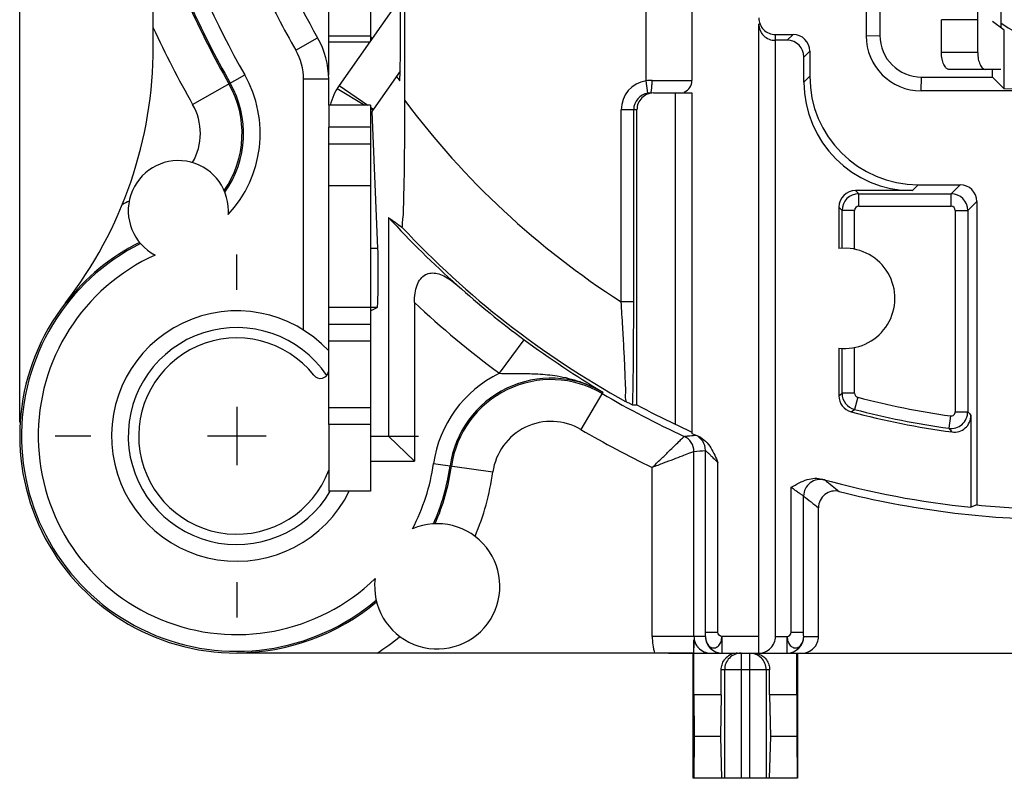
# Model space of a CAD drawing. Units: millimetres. Extents: x 0 to 420, y 0 to 297.
# Drawn here: x 294 to 329, y 161 to 188 of the extents above; entities that cross this region are included whole.
import ezdxf

# ---------------------------------------------------------------- set-up
doc = ezdxf.new("R2010")
doc.units = ezdxf.units.MM
doc.header["$LTSCALE"] = 23.1
doc.linetypes.add('CENTER', pattern=[0.6, 0.375, -0.075, 0.075, -0.075])
doc.layers.get('0').update_dxf_attribs({"linetype": 'CONTINUOUS'})
for name, color, linetype in [('AUSFORMSCHRAEGEN', 7, 'CONTINUOUS'), ('BEZUGSACHSEN', 7, 'CONTINUOUS'), ('DEFAULT_1', 7, 'CENTER'), ('FASEN', 7, 'CONTINUOUS'), ('RUNDUNGEN', 7, 'CONTINUOUS'), ('ZEICHNUNGSBEMASSUNGEN', 7, 'CONTINUOUS')]:
    doc.layers.add(name, color=color, linetype=linetype)
doc.styles.get("Standard").update_dxf_attribs({"font": 'txt', "width": 0.7})
doc.dimstyles.new('DIMSTYLE_12', dxfattribs={"dimtxt": 3.5, "dimasz": 3.5, "dimexe": 0.18, "dimexo": 0.0625, "dimgap": 0.09, "dimtad": 1, "dimdec": 3, "dimlfac": 0.333333, "dimdsep": 46, "dimtxsty": 'STANDARD', "dimblk": '_FILLED', "dimblk1": '_FILLED', "dimblk2": '_FILLED', "dimcen": 0.09, "dimclrt": 5, "dimadec": 0, "dimazin": 0, "dimtp": 0.2, "dimtm": 0.2, "dimtfac": 1, "dimtdec": 3, "dimtofl": 0, "dimtmove": 0, "dimatfit": 3, "dimldrblk": '_FILLED', "dimfxl": 1, "dimtolj": 1, "dimarcsym": 0})

# ---------------------------------------------------------------- blocks, each defined once
blk = doc.blocks.new('_FILLED')
at = {"color": 0, "linetype": 'BYBLOCK'}
blk.add_solid([(0, 0), (-1, 0.125), (-1, -0.125)], dxfattribs=at)
blk = doc.blocks.new('*D19')
at = {"layer": 'ZEICHNUNGSBEMASSUNGEN', "color": 2, "linetype": 'CONTINUOUS'}
for p, q in [((293.778, 173.992), (293.778, 261.516)), ((331.278, 244.192), (331.278, 261.516)), ((293.778, 260.016), (312.528, 260.016)), ((331.278, 260.016), (312.528, 260.016))]:
    blk.add_line(p, q, dxfattribs=at)
at = {"layer": 'ZEICHNUNGSBEMASSUNGEN', "color": 2, "linetype": 'CONTINUOUS', "xscale": 3.5, "yscale": 3.5, "zscale": 3.5, "rotation": 180}
blk.add_blockref('_FILLED', (293.778, 260.016), dxfattribs=at)
at = {"layer": 'ZEICHNUNGSBEMASSUNGEN', "color": 2, "linetype": 'CONTINUOUS', "xscale": 3.5, "yscale": 3.5, "zscale": 3.5}
blk.add_blockref('_FILLED', (331.278, 260.016), dxfattribs=at)
at = {"layer": 'ZEICHNUNGSBEMASSUNGEN', "color": 5, "linetype": 'CONTINUOUS', "insert": (312.528, 264.422), "char_height": 3.5, "width": 26, "attachment_point": 2, "line_spacing_factor": 0.9}
blk.add_mtext('\\Q15.0;12,5{\\Ftxt.shx;\\W1.000000;\\H3.500000; }[.492]', dxfattribs=at)
blk = doc.blocks.new('*D20')
at = {"layer": 'ZEICHNUNGSBEMASSUNGEN', "color": 2, "linetype": 'CONTINUOUS'}
for p, q in [((372.278, 203.192), (387.943, 203.192)), ((386.443, 203.192), (386.443, 184.442)), ((386.443, 165.692), (386.443, 184.442)), ((317.086, 165.692), (387.943, 165.692))]:
    blk.add_line(p, q, dxfattribs=at)
at = {"layer": 'ZEICHNUNGSBEMASSUNGEN', "color": 2, "linetype": 'CONTINUOUS', "xscale": 3.5, "yscale": 3.5, "zscale": 3.5}
for p, rotation in [((386.443, 203.192), 90.0000000087), ((386.443, 165.692), 270.0000000087)]:
    blk.add_blockref('_FILLED', p, dxfattribs=dict(at, rotation=rotation))
at = {"layer": 'ZEICHNUNGSBEMASSUNGEN', "color": 5, "linetype": 'CONTINUOUS', "insert": (382.037, 184.442), "char_height": 3.5, "width": 28, "attachment_point": 2, "rotation": 90, "line_spacing_factor": 0.9}
blk.add_mtext('\\Q15.0;12,5{\\Ftxt.shx;\\W1.000000;\\H3.500000; }[.4921]', dxfattribs=at)
blk = doc.blocks.new('*D23')
at = {"layer": 'ZEICHNUNGSBEMASSUNGEN', "color": 2, "linetype": 'CONTINUOUS'}
for p, q in [((293.778, 173.992), (293.778, 274.049)), ((369.678, 233.392), (369.678, 274.049)), ((293.778, 272.549), (331.728, 272.549)), ((369.678, 272.549), (331.728, 272.549))]:
    blk.add_line(p, q, dxfattribs=at)
at = {"layer": 'ZEICHNUNGSBEMASSUNGEN', "color": 2, "linetype": 'CONTINUOUS', "xscale": 3.5, "yscale": 3.5, "zscale": 3.5, "rotation": 180}
blk.add_blockref('_FILLED', (293.778, 272.549), dxfattribs=at)
at = {"layer": 'ZEICHNUNGSBEMASSUNGEN', "color": 2, "linetype": 'CONTINUOUS', "xscale": 3.5, "yscale": 3.5, "zscale": 3.5}
blk.add_blockref('_FILLED', (369.678, 272.549), dxfattribs=at)
at = {"layer": 'ZEICHNUNGSBEMASSUNGEN', "color": 5, "linetype": 'CONTINUOUS', "insert": (331.728, 276.955), "char_height": 3.5, "width": 26.5, "attachment_point": 2, "line_spacing_factor": 0.9}
blk.add_mtext('\\Q15.0;25,3{\\Ftxt.shx;\\W1.000000;\\H3.500000; }[.996]', dxfattribs=at)

msp = doc.modelspace()

# ---------------------------------------------------------------- linework, layer by layer
at = {"color": 7, "linetype": 'CONTINUOUS'}
for p, q in [((304.877938, 186.464003), (304.877938, 192.030538)), ((329.028324, 190.591801), (329.028324, 188.164897)), ((307.456989, 189.237196), (305.257718, 186.096311)), ((329.148447, 188.074497), (328.727938, 188.390953)), ((329.148447, 185.971291), (329.148447, 188.074497)), ((329.148447, 185.971291), (328.727938, 186.391801)), ((330.827938, 185.931022), (329.148447, 185.971291)), ((304.877938, 185.38165), (304.877938, 184.591801)), ((306.377938, 185.38165), (304.877938, 185.38165)), ((301.577938, 174.541801), (301.577938, 172.441801)), ((306.377938, 173.911801), (304.877938, 173.911801)), ((304.877938, 173.911801), (304.877938, 171.511801)), ((302.627938, 173.491801), (300.527938, 173.491801)), ((306.377938, 171.511801), (304.877938, 171.511801)), ((321.700653, 164.191801), (321.700653, 165.691801)), ((321.722938, 165.691801), (321.722938, 161.191801)), ((318.979661, 164.191801), (317.995222, 164.191801)), ((317.995222, 164.191801), (318.003676, 162.691801)), ((318.979661, 164.191801), (318.952377, 162.691801)), ((321.700653, 164.191801), (320.716215, 164.191801)), ((320.716215, 164.191801), (320.743498, 162.691801)), ((321.700653, 164.191801), (321.692199, 162.691801)), ((318.003676, 162.691801), (317.990024, 161.191801)), ((318.952377, 162.691801), (318.003676, 162.691801)), ((318.952377, 162.691801), (318.993434, 161.191801)), ((320.743498, 162.691801), (320.702441, 161.191801)), ((321.692199, 162.691801), (320.743498, 162.691801)), ((321.692199, 162.691801), (321.705852, 161.191801)), ((321.705852, 161.191801), (317.972938, 161.191801))]:
    msp.add_line(p, q, dxfattribs=at)
at = {"color": 3, "linetype": 'CONTINUOUS'}
for p, q in [((306.377938, 192.030538), (306.377938, 187.69615)), ((307.445908, 186.606199), (306.486446, 185.235946)), ((306.377938, 185.38165), (306.377938, 184.591801)), ((306.377938, 173.911801), (306.377938, 171.511801))]:
    msp.add_line(p, q, dxfattribs=at)
at = {"color": 9, "linetype": 'CONTINUOUS'}
for p, q in [((328.192512, 188.456118), (328.192512, 190.591801)), ((328.192512, 188.456118), (326.891514, 188.456118)), ((306.377938, 187.864241), (304.877938, 187.864241)), ((306.344734, 187.64873), (304.877938, 187.64873)), ((305.257718, 186.096311), (306.278361, 185.38165)), ((305.184292, 185.983971), (306.17347, 185.38165)), ((306.377938, 185.311925), (306.486446, 185.235946)), ((306.377938, 185.257147), (306.465468, 185.203849))]:
    msp.add_line(p, q, dxfattribs=at)
at = {"color": 7, "linetype": 'CONTINUOUS'}
for centre, radius, start, end in [((331.277938, 203.191801), 30.9, 201.2451043, 209.8586087), ((331.277938, 203.191801), 31.8, 205.0876278, 209.8586087), ((306.977938, 184.891801), 2.1, 145, 166.6686207)]:
    msp.add_arc(centre, radius, start, end, dxfattribs=at)
at = {"color": 3, "linetype": 'CONTINUOUS'}
msp.add_arc((306.977938, 184.891801), 0.6, 145, 166.6686207, dxfattribs=at)
at = {"layer": 'AUSFORMSCHRAEGEN', "color": 7, "linetype": 'CONTINUOUS'}
for p, q in [((324.184433, 189.806223), (324.184433, 187.878074)), ((328.727938, 186.391801), (328.727938, 186.671226)), ((317.327938, 185.821801), (317.327938, 173.916273)), ((317.927938, 185.821801), (317.927938, 173.586139)), ((306.645827, 180.231677), (306.440771, 185.158889)), ((306.377938, 177.991801), (306.619622, 178.112606)), ((328.160457, 171.017911), (327.950996, 170.933616))]:
    msp.add_line(p, q, dxfattribs=at)
at = {"layer": 'AUSFORMSCHRAEGEN', "color": 9, "linetype": 'CONTINUOUS'}
for p, q in [((306.645827, 180.231677), (306.377938, 180.231677)), ((306.619622, 178.112606), (306.377938, 178.112606))]:
    msp.add_line(p, q, dxfattribs=at)
at = {"layer": 'AUSFORMSCHRAEGEN', "color": 7, "linetype": 'CONTINUOUS'}
for radius, start, end in [(29.25, 211.6480051, 211.8295295), (29.25, 214.9899157, 215.3665471), (32.429293, 241.7950787, 244.5218636), (32.32457, 264.4656165, 266.8078221)]:
    msp.add_arc((331.277938, 203.191801), radius, start, end, dxfattribs=at)
for centre, major_axis, ratio, start_param, end_param in [((306.618891, 179.312423), (0, 1.2), 0.034920769, -3.124139361, -0.698131701), ((331.562028, 203.191801), (32.553512, 0), 0.99996192, -2.023337218, -2.00294276)]:
    msp.add_ellipse(centre, major_axis=major_axis, ratio=ratio, start_param=start_param, end_param=end_param, dxfattribs=at)
for points, knots in [([(307.445887, 186.6062), (307.447549, 186.688057), (307.451156, 186.852962), (307.454315, 187.140035), (307.456528, 187.466322), (307.456989, 187.698262), (307.456989, 187.820238)], [0, 0, 0, 0, 0.190757347, 0.428088532, 0.69877452, 1, 1, 1, 1]), ([(307.425561, 186.26175), (307.431482, 186.253407), (307.434162, 186.353487), (307.442094, 186.411021), (307.444399, 186.532715), (307.44581, 186.602453), (307.445887, 186.6062)], [0, 0, 0, 0, 0.088990151, 0.430253672, 0.969244555, 1, 1, 1, 1])]:
    msp.add_open_spline(points, degree=3, knots=knots, dxfattribs=at)
at = {"layer": 'BEZUGSACHSEN', "color": 7, "linetype": 'CONTINUOUS'}
for p, q in [((323.204879, 181.71495), (323.204879, 180.229147)), ((323.483959, 180.240223), (323.204879, 180.229147)), ((323.204879, 176.654454), (323.204879, 174.940349))]:
    msp.add_line(p, q, dxfattribs=at)
for centre, radius, start, end in [((331.277938, 191.341801), 3.75, 233.1105138, 308.4226032), ((298.154205, 184.365533), 3.612976, 325.3753593, 29.6122502), ((298.154205, 184.365533), 3.665235, 324.851349, 29.6122502), ((299.477938, 181.591801), 1.8, 359.9976808, 242.4443308), ((299.470141, 181.592243), 1.807808, 355.6720763, 359.9836581), ((301.577938, 173.491801), 7.734765, 116.5569357, 310.3267049), ((301.577938, 173.491801), 7.787024, 116.6499786, 142.1363536), ((323.417938, 178.441801), 1.8, 263.2022098, 87.897563), ((301.577938, 173.491801), 7.734765, 335.9334999, 352.00918), ((301.577938, 173.491801), 7.787024, 336.1277989, 352.00918), ((308.777938, 168.091801), 2.25, 172.8936245, 113.3665802), ((301.577938, 173.491801), 7.787024, 270, 310.1324058)]:
    msp.add_arc(centre, radius, start, end, dxfattribs=at)
at = {"layer": 'BEZUGSACHSEN', "color": 9, "linetype": 'CONTINUOUS'}
for centre, radius, start, end in [((298.154205, 184.365533), 4.265213, 316.9844334, 29.6122502), ((298.154205, 184.365533), 2.113033, 330.2711419, 29.6122502), ((301.577938, 173.491801), 9.286967, 114.6061707, 116.2791026), ((301.577938, 173.491801), 7.134787, 114.2703181, 314.1234233), ((301.577938, 173.491801), 7.134787, 332.1367815, 352.00918), ((301.577938, 173.491801), 9.286967, 337.1508051, 352.00918), ((301.577938, 173.491801), 9.286967, 302.8718416, 309.1093996)]:
    msp.add_arc(centre, radius, start, end, dxfattribs=at)
at = {"layer": 'DEFAULT_1', "color": 7, "linetype": 'CENTER'}
for p, q in [((301.577938, 178.741801), (301.577938, 180.016801)), ((296.327938, 173.491801), (295.052938, 173.491801)), ((306.827938, 173.491801), (308.102938, 173.491801)), ((301.577938, 168.241801), (301.577938, 166.966801))]:
    msp.add_line(p, q, dxfattribs=at)
at = {"layer": 'FASEN', "color": 9, "linetype": 'CONTINUOUS'}
for p, q in [((303.699177, 187.35981), (304.479708, 187.807885)), ((304.877938, 186.314301), (303.977938, 186.314301))]:
    msp.add_line(p, q, dxfattribs=at)
at = {"layer": 'FASEN', "color": 7, "linetype": 'CONTINUOUS'}
for p, q in [((303.977938, 177.298335), (303.977938, 186.314301)), ((304.877938, 185.38165), (304.877938, 186.314301)), ((317.327938, 185.821801), (317.927938, 185.821801)), ((329.477938, 185.898296), (326.164211, 185.898296)), ((307.027483, 181.348796), (307.027483, 173.491801)), ((306.377938, 173.491801), (307.027464, 173.491801)), ((307.027483, 173.491801), (307.958893, 172.591801)), ((306.377938, 172.591801), (307.958893, 172.591801))]:
    msp.add_line(p, q, dxfattribs=at)
for centre, radius, start, end in [((301.877938, 186.314301), 3, 0, 29.8586087), ((301.877938, 186.314301), 2.1, 0, 29.8586087), ((301.577938, 173.491801), 4.5, 42.8334281, 333.8721271), ((301.577938, 173.491801), 3.525, 38.3427493, 339.652598)]:
    msp.add_arc(centre, radius, start, end, dxfattribs=at)
at = {"layer": 'RUNDUNGEN', "color": 7, "linetype": 'CONTINUOUS'}
for p, q in [((307.614133, 185.548942), (307.614133, 194.411167)), ((307.456989, 187.820238), (307.456989, 193.336941)), ((317.927938, 190.462375), (317.927938, 186.271801)), ((324.677938, 190.591801), (324.677938, 187.891632)), ((320.327938, 165.691801), (320.327938, 188.304477)), ((328.192512, 187.271226), (328.192512, 188.456118)), ((298.577938, 187.486085), (298.577938, 188.166097)), ((320.927938, 187.92432), (321.560548, 187.92432)), ((321.351087, 187.714859), (320.927938, 187.714859)), ((320.927938, 166.291801), (320.927938, 187.714859)), ((321.950996, 186.214265), (321.950996, 187.11495)), ((322.160457, 187.324411), (322.160457, 186.423726)), ((329.028226, 186.671226), (327.1575, 186.671226)), ((326.177769, 186.391801), (328.727938, 186.391801)), ((316.551087, 185.821801), (317.327938, 185.821801)), ((315.950996, 174.613069), (315.950996, 185.221801)), ((304.877938, 173.911801), (304.877938, 184.591801)), ((304.877938, 183.991801), (306.377938, 183.991801)), ((326.059863, 182.52432), (327.560548, 182.52432)), ((325.850402, 182.314859), (323.804788, 182.314859)), ((328.160457, 181.924411), (328.160457, 171.017911)), ((307.958893, 178.288778), (307.958893, 172.591801)), ((304.877938, 177.511801), (306.377938, 177.511801)), ((327.950996, 174.233687), (327.950996, 170.933616)), ((322.473052, 166.291801), (322.473052, 170.918533)), ((317.995222, 164.191801), (317.995222, 166.165705)), ((317.984416, 165.691801), (301.577938, 165.691801)), ((317.972938, 161.191801), (317.972938, 165.691801)), ((318.605775, 165.691801), (321.87296, 165.691801)), ((318.979661, 164.191801), (318.979661, 165.091801)), ((320.716215, 164.191801), (320.716215, 165.091801))]:
    msp.add_line(p, q, dxfattribs=at)
at = {"layer": 'RUNDUNGEN', "color": 9, "linetype": 'CONTINUOUS'}
for p, q in [((316.277938, 186.259857), (316.277938, 192.359078)), ((320.927938, 187.714859), (320.927938, 187.92432)), ((321.560548, 187.92432), (321.351087, 187.714859)), ((324.184433, 187.878074), (324.677938, 187.891632)), ((322.160457, 187.324411), (321.950996, 187.11495)), ((328.192512, 187.271226), (326.891514, 187.271226)), ((299.991254, 185.409641), (301.862335, 186.473093)), ((321.950996, 186.214265), (322.160457, 186.423726)), ((316.345608, 185.814974), (316.277938, 186.259857)), ((316.495365, 186.271801), (317.927938, 186.271801)), ((326.164211, 185.898296), (326.177769, 186.391801)), ((315.385724, 178.318442), (315.385724, 185.221801)), ((315.950996, 185.221801), (315.385724, 185.221801)), ((315.835655, 178.318442), (315.835655, 185.221801)), ((306.377938, 184.591801), (304.877938, 184.591801)), ((325.850402, 182.314859), (326.059863, 182.52432)), ((327.560548, 182.52432), (327.235747, 182.199518)), ((304.877938, 182.491801), (306.377938, 182.491801)), ((323.804788, 182.314859), (323.920129, 182.199518)), ((323.920129, 182.199518), (327.235747, 182.199518)), ((323.920129, 181.749587), (323.920129, 182.199518)), ((327.235747, 181.749587), (327.235747, 182.199518)), ((328.160457, 181.924411), (327.835655, 181.59961)), ((323.204879, 181.71495), (323.32022, 181.59961)), ((323.770151, 181.59961), (323.32022, 181.59961)), ((323.32022, 180.239146), (323.32022, 181.59961)), ((323.770151, 180.207005), (323.770151, 181.59961)), ((323.920129, 181.749587), (327.235747, 181.749587)), ((327.385724, 181.59961), (327.835655, 181.59961)), ((327.385724, 181.59961), (327.385724, 174.366027)), ((327.835655, 181.59961), (327.835655, 174.366027)), ((315.835655, 178.318442), (315.385724, 178.318442)), ((306.377938, 178.111801), (304.877938, 178.111801)), ((304.877938, 176.911801), (306.377938, 176.911801)), ((311.011297, 175.747281), (311.902325, 176.953887)), ((323.32022, 175.029287), (323.32022, 176.644455)), ((323.770151, 175.029287), (323.770151, 176.676596)), ((314.726187, 175.06588), (313.938939, 173.728131)), ((323.204879, 174.940349), (323.32022, 175.029287)), ((323.770151, 175.029287), (323.32022, 175.029287)), ((323.882218, 174.88418), (323.768485, 174.44886)), ((306.377938, 174.511801), (304.877938, 174.511801)), ((323.651375, 174.360388), (323.768485, 174.44886)), ((327.214919, 174.217503), (327.152438, 173.771931)), ((327.385724, 174.366027), (327.835655, 174.366027)), ((318.412419, 166.439217), (318.412419, 172.976202)), ((317.998663, 166.29179), (317.998663, 172.936267)), ((308.643449, 172.499962), (310.774731, 172.200778)), ((316.498892, 166.291801), (316.498892, 172.364901)), ((318.86235, 166.439217), (318.86235, 172.539598)), ((321.489382, 166.439217), (321.489361, 171.651751)), ((321.939313, 166.439206), (321.939313, 171.33557)), ((318.409846, 166.291801), (316.498892, 166.291801)), ((318.412419, 166.439217), (318.86235, 166.439241)), ((320.327938, 166.291801), (319.009755, 166.291801)), ((319.009755, 165.691801), (319.009755, 166.291801)), ((320.927938, 166.291801), (321.341977, 166.291801)), ((321.341977, 166.291801), (321.341977, 165.691801)), ((321.489382, 166.439209), (321.939313, 166.439206)), ((321.941886, 166.291801), (322.473052, 166.291801)), ((319.697938, 165.691801), (319.697938, 161.191801)), ((319.997938, 165.691801), (319.997938, 161.191801)), ((320.716215, 165.091801), (318.979661, 165.091801)), ((319.100221, 165.091801), (319.100221, 161.191801)), ((320.595654, 165.091801), (320.595654, 161.191801))]:
    msp.add_line(p, q, dxfattribs=at)
at = {"layer": 'RUNDUNGEN', "color": 3, "linetype": 'CONTINUOUS'}
for p, q in [((326.891514, 187.271226), (326.891514, 188.456118)), ((306.377938, 184.591801), (306.377938, 173.911801))]:
    msp.add_line(p, q, dxfattribs=at)
at = {"layer": 'RUNDUNGEN', "color": 7, "linetype": 'CONTINUOUS'}
for centre, radius, start, end in [((331.277938, 203.191801), 34.487024, 198.7584936, 209.6122502), ((331.277938, 203.191801), 34.434765, 198.7731252, 209.6122502), ((326.164215, 187.878078), 1.979783, 180.0001156, 269.9998844), ((326.177772, 187.891635), 1.499836, 180.0001156, 269.9998844), ((283.577938, 187.486085), 15, 322.1363536, 360), ((317.477938, 186.271801), 0.45, 292.5, 360), ((316.435973, 185.220164), 0.601637, 89.9911164, 98.6384342), ((323.815013, 204.132871), 28.300799, 233.6168478, 234.8217185), ((331.003754, 203.192586), 32.434746, 222.3353582, 228.46884), ((331.277938, 203.191801), 32.616598, 228.107367, 233.5556677), ((301.577938, 173.491801), 7.8, 142.1363536, 270), ((304.577938, 175.864694), 0.3, 218.3427493, 350.0495305), ((312.867248, 171.907036), 3.665235, 59.5237247, 172.00918), ((312.867248, 171.907036), 3.612976, 59.5237247, 172.00918), ((331.277938, 203.191801), 32.687024, 239.5237247, 245.3577643), ((323.804764, 174.940331), 0.599885, 179.9982409, 255.1850945), ((331.277938, 203.191801), 29.823058, 255.1833301, 262.2775397), ((327.351133, 174.233635), 0.599861, 262.2725748, 0.0049649), ((331.277938, 203.191801), 32.476418, 245.7280885, 246.1733884), ((331.277938, 203.191801), 32.429293, 254.4718013, 264.1116295), ((323.072981, 170.918521), 0.599933, 75.72787, 179.9988469), ((331.277938, 203.191801), 32.7, 255.7358214, 269.6517983), ((319.009476, 166.291402), 0.599491, 180.0442089, 269.9593474), ((321.342034, 166.291552), 0.599745, 269.9946327, 359.9557911), ((371.938797, 164.698572), 53.963522, 178.4420785, 178.9453795), ((318.60569, 166.307477), 0.615669, 222.7999052, 270.0079412), ((319.566655, 165.110749), 0.580873, 89.9251398, 134.7843274), ((320.126268, 165.107298), 0.585404, 44.276383, 53.2841959)]:
    msp.add_arc(centre, radius, start, end, dxfattribs=at)
at = {"layer": 'RUNDUNGEN', "color": 9, "linetype": 'CONTINUOUS'}
for centre, radius, start, end in [((331.277938, 203.191801), 33.834788, 198.7731252, 209.6122502), ((331.277938, 203.191801), 35.986967, 204.6788592, 209.6122502), ((316.435775, 185.221719), 1.050059, 98.6450013, 179.9955715), ((316.495645, 184.281691), 1.99011, 90.0080681, 96.2804217), ((316.435715, 185.2217), 0.600069, 98.6384342, 179.9904029), ((331.277938, 203.191801), 29.516883, 216.7068517, 237.4244681), ((323.920284, 181.599454), 0.600064, 90.0148216, 179.9851784), ((327.235591, 181.599454), 0.600064, 0.0148216, 89.9851784), ((323.920132, 181.599611), 0.149978, 90.0011808, 180.0004201), ((327.235748, 181.599607), 0.149978, 0.0011742, 90.0004224), ((331.277938, 203.191801), 32.516769, 223.035143, 241.0608894), ((331.277938, 203.191801), 34.116541, 226.88135, 233.5556677), ((301.577938, 173.491801), 3.9, 34.0326834, 329.4478118), ((333.356503, 205.982661), 36.096339, 233.5331552, 238.9270187), ((312.867248, 171.907036), 4.265213, 115.7939987, 172.00918), ((323.920302, 175.02943), 0.600082, 180.0136942, 255.3454391), ((323.920136, 175.029293), 0.149985, 180.0026268, 255.3560871), ((331.277938, 203.191801), 29.257786, 255.3580485, 262.0175576), ((331.277938, 203.191801), 29.707718, 255.3580485, 262.0175576), ((327.235579, 174.366232), 0.600071, 262.0360864, 359.9804009), ((327.235748, 174.366025), 0.149975, 262.0170543, 0.0005036), ((386.283274, 225.189665), 77.454286, 221.00887593, 221.13873537), ((312.867248, 171.907036), 2.113031, 59.5237247, 172.00918), ((331.277938, 203.191801), 34.186967, 239.5237247, 244.3859884), ((386.436364, 226.382028), 79.261632, 221.58668306, 221.7150714), ((313.729607, 212.956536), 39.669022, 275.6702856, 275.867569), ((317.398668, 172.937046), 0.599374, 359.9748676, 65.3078135), ((313.731748, 212.935837), 39.648213, 275.8675495, 276.2625143), ((317.812382, 172.976195), 0.600037, 0.0006384, 65.9691917), ((314.326392, 213.147539), 40.378608, 275.2180304, 275.8078652), ((322.539385, 171.335437), 0.600068, 74.6785351, 179.9872688), ((352.431824, 208.91417), 47.466868, 231.2139976, 232.0192668), ((351.873037, 209.095721), 48.185649, 231.5949706, 232.4003837), ((318.599907, 166.291993), 2.101015, 180.0052593, 196.5987839), ((318.598321, 166.291832), 0.599658, 180.0040102, 222.1815054), ((319.69813, 165.095225), 0.596576, 90.0184605, 135.3428041), ((319.998406, 165.096204), 0.595417, 44.6348457, 78.7023223), ((319.701399, 165.091985), 0.601178, 135.342157, 180.0175802), ((319.994476, 165.091985), 0.601178, 359.9824198, 44.6578414)]:
    msp.add_arc(centre, radius, start, end, dxfattribs=at)
at = {"layer": 'RUNDUNGEN', "color": 7, "linetype": 'CONTINUOUS'}
for centre, major_axis, ratio, start_param, end_param in [((320.927938, 188.524411), (0, -0.600091), 0.999847695, 4.71238898, 6.283185307), ((320.927938, 188.31495), (0.424264, 0.431734), 0.982697263, 2.35619449, 3.926990817), ((321.560365, 187.324228), (0.424393, 0.424393), 0.99969546, -0.78524587, 0.78524587), ((321.350904, 187.114767), (-0.424393, -0.424393), 0.99969546, 2.356346783, 3.926838524), ((326.061051, 186.424914), (-2.758557, -2.758557), 0.99969546, -0.78524587, 0.78524587), ((325.85159, 186.215453), (2.758557, 2.758557), 0.99969546, -3.926838524, -2.356346783), ((316.551087, 185.221801), (-0.600091, 0), 0.999847695, -1.570796327, 0), ((327.560365, 181.924228), (0.424393, 0.424393), 0.99969546, -0.78524587, 0.78524587), ((323.804971, 181.714767), (0.424393, -0.424393), 0.99969546, 2.356346783, 3.926838524), ((314.769096, 203.191801), (33.020197, 0), 0.866047388, -1.539640852, -1.534995451), ((320.327938, 166.291801), (0.6, -0.000617), 1, -1.569767394, 0.001028933), ((321.87296, 166.291801), (0.600091, 0), 0.999847695, -1.570796327, 0)]:
    msp.add_ellipse(centre, major_axis=major_axis, ratio=ratio, start_param=start_param, end_param=end_param, dxfattribs=at)
for points, knots in [([(298.577938, 188.166123), (298.577938, 188.386036), (298.578077, 188.804504), (298.578631, 189.401864), (298.579428, 189.940153), (298.580414, 190.424131), (298.581556, 190.856985), (298.582855, 191.242429), (298.584294, 191.578106), (298.585512, 191.786012), (298.586187, 191.880488)], [0, 0, 0, 0, 0.177617621, 0.337984503, 0.4824718, 0.612378728, 0.728880699, 0.83207713, 0.923692694, 1, 1, 1, 1]), ([(328.192512, 187.271226), (328.192512, 187.232124), (328.196246, 187.154997), (328.212807, 187.043204), (328.239341, 186.940041), (328.274372, 186.849364), (328.316044, 186.774401), (328.362543, 186.717692), (328.412393, 186.680849), (328.44942, 186.671226), (328.466313, 186.671226)], [0, 0, 0, 0, 0.166305095, 0.327793813, 0.479876476, 0.618426501, 0.740153717, 0.84318475, 0.928153135, 1, 1, 1, 1]), ([(307.510285, 181.000835), (307.53201, 180.985522), (307.528892, 181.210961), (307.565959, 181.37856), (307.572398, 181.921353), (307.593279, 182.559091), (307.603781, 183.417511), (307.612565, 184.427009), (307.614133, 185.15822), (307.614133, 185.548934)], [0, 0, 0, 0, 0.017515196, 0.079249297, 0.184171244, 0.332117341, 0.518850431, 0.742531993, 1, 1, 1, 1]), ([(307.958893, 178.288778), (307.958893, 178.400775), (307.97166, 178.612556), (308.040314, 178.906638), (308.162864, 179.146132), (308.345436, 179.306162), (308.562855, 179.364864), (308.78907, 179.340566), (309.023043, 179.251959), (309.264501, 179.106335), (309.420143, 178.981608), (309.498633, 178.912089)], [0, 0, 0, 0, 0.140037207, 0.264176075, 0.375402732, 0.471113094, 0.558328918, 0.648778804, 0.751249174, 0.868898696, 1, 1, 1, 1]), ([(315.797694, 174.608623), (315.78338, 174.608256), (315.741663, 174.63955), (315.65592, 174.673447), (315.585119, 174.713551), (315.543728, 174.735256)], [0, 0, 0, 0, 0.151323133, 0.506059829, 1, 1, 1, 1]), ([(318.158432, 173.483279), (318.254909, 173.440658), (318.427385, 173.316237), (318.612232, 173.069448), (318.747535, 172.805579), (318.824338, 172.627027), (318.86235, 172.539598)], [0, 0, 0, 0, 0.262769532, 0.515711353, 0.762484602, 1, 1, 1, 1]), ([(321.489361, 171.651751), (321.586621, 171.705633), (321.772815, 171.81082), (322.056069, 171.933547), (322.33449, 171.98715), (322.514866, 171.968833), (322.596208, 171.946219)], [0, 0, 0, 0, 0.283835005, 0.545937116, 0.78447967, 1, 1, 1, 1]), ([(317.995222, 166.165705), (318.004255, 166.132151), (318.028985, 166.0666), (318.082521, 165.974774), (318.126714, 165.918527), (318.151407, 165.891807)], [0, 0, 0, 0, 0.327915206, 0.656675094, 1, 1, 1, 1]), ([(320.127644, 165.691801), (320.1891, 165.691801), (320.31398, 165.672151), (320.42592, 165.614071), (320.476249, 165.576564)], [0, 0, 0, 0, 0.495708734, 1, 1, 1, 1]), ([(318.979661, 165.091801), (318.979661, 165.153846), (318.998678, 165.279704), (319.070077, 165.424565), (319.133275, 165.499057), (319.157465, 165.523031)], [0, 0, 0, 0, 0.390328164, 0.786629865, 1, 1, 1, 1]), ([(320.545405, 165.515981), (320.566878, 165.493972), (320.627279, 165.42156), (320.697197, 165.279703), (320.716215, 165.153846), (320.716215, 165.091801)], [0, 0, 0, 0, 0.196709956, 0.601404024, 1, 1, 1, 1])]:
    msp.add_open_spline(points, degree=3, knots=knots, dxfattribs=at)
at = {"layer": 'RUNDUNGEN', "color": 3, "linetype": 'CONTINUOUS'}
msp.add_open_spline([(327.1575, 186.671226), (327.141537, 186.671226), (327.106117, 186.681153), (327.058641, 186.717954), (327.013652, 186.774467), (326.972847, 186.849302), (326.938216, 186.939919), (326.911809, 187.043085), (326.895256, 187.154926), (326.891514, 187.232098), (326.891514, 187.271226)], degree=3, knots=[0, 0, 0, 0, 0.068470755, 0.151610802, 0.254146366, 0.376299301, 0.515838154, 0.669222876, 0.832168621, 1, 1, 1, 1], dxfattribs=at)
at = {"layer": 'RUNDUNGEN', "color": 9, "linetype": 'CONTINUOUS'}
for points, knots in [([(316.477997, 185.953602), (316.484149, 185.998723), (316.49287, 186.110049), (316.495365, 186.214378), (316.495365, 186.271801)], [0, 0, 0, 0, 0.459676957, 1, 1, 1, 1]), ([(316.436066, 185.821801), (316.449763, 185.821801), (316.466531, 185.883667), (316.473823, 185.922991), (316.477997, 185.953602)], [0, 0, 0, 0, 0.292414916, 1, 1, 1, 1]), ([(315.543817, 174.735207), (315.569102, 174.734594), (315.526281, 174.897292), (315.567191, 175.064127), (315.530691, 175.474607), (315.520203, 175.984502), (315.483407, 176.658542), (315.440952, 177.449259), (315.405279, 178.018639), (315.385724, 178.318442)], [0, 0, 0, 0, 0.021147851, 0.084248248, 0.189376804, 0.336111252, 0.52345453, 0.748791356, 1, 1, 1, 1]), ([(315.79769, 174.608623), (315.802981, 174.743515), (315.811499, 175.073685), (315.821327, 175.657699), (315.829213, 176.415389), (315.834468, 177.32183), (315.835658, 177.974448), (315.835655, 178.318442)], [0, 0, 0, 0, 0.109156789, 0.267046371, 0.472298428, 0.721848158, 1, 1, 1, 1]), ([(311.011297, 175.747281), (311.13013, 175.741764), (311.400283, 175.737086), (311.860139, 175.740609), (312.435016, 175.731216), (313.13419, 175.661816), (313.930148, 175.465751), (314.463778, 175.220887), (314.726187, 175.06588)], [0, 0, 0, 0, 0.093230793, 0.211678905, 0.360427834, 0.54367081, 0.761148577, 1, 1, 1, 1]), ([(316.498892, 172.364402), (316.602246, 172.462515), (316.799332, 172.652535), (317.075331, 172.91919), (317.306768, 173.145136), (317.480361, 173.315059), (317.587358, 173.421188), (317.636504, 173.468956), (317.64899, 173.48164)], [0, 0, 0, 0, 0.266628608, 0.512213908, 0.71802774, 0.871782921, 0.966699985, 1, 1, 1, 1]), ([(318.86235, 172.539815), (318.822892, 172.577141), (318.746674, 172.649235), (318.640481, 172.753805), (318.549455, 172.839987), (318.482275, 172.915601), (318.436486, 172.944306), (318.419335, 172.978077), (318.412419, 172.976202)], [0, 0, 0, 0, 0.259951336, 0.502785225, 0.710434041, 0.867949845, 0.965703414, 1, 1, 1, 1]), ([(317.998639, 172.936156), (317.981205, 172.929186), (317.915421, 172.904736), (317.773227, 172.849256), (317.545511, 172.762329), (317.243701, 172.646994), (316.886391, 172.510825), (316.631329, 172.414915), (316.498892, 172.364402)], [0, 0, 0, 0, 0.035094144, 0.131159159, 0.285294832, 0.490672945, 0.735064945, 1, 1, 1, 1]), ([(322.596186, 171.946222), (322.620796, 171.938902), (322.652914, 171.925525), (322.690299, 171.920452), (322.697943, 171.914173)], [0, 0, 0, 0, 0.721880927, 1, 1, 1, 1]), ([(321.489361, 171.651778), (321.53567, 171.618255), (321.62371, 171.555713), (321.74388, 171.470487), (321.8426, 171.406895), (321.899537, 171.360191), (321.934649, 171.344247), (321.939313, 171.33557)], [0, 0, 0, 0, 0.311839535, 0.588467253, 0.805807317, 0.946266735, 1, 1, 1, 1]), ([(318.409846, 166.291801), (318.410136, 166.291967), (318.409995, 166.293471), (318.410472, 166.295735), (318.410547, 166.299912), (318.410827, 166.305262), (318.411022, 166.311973), (318.411328, 166.323126), (318.411648, 166.339476), (318.41197, 166.361455), (318.412218, 166.385976), (318.41238, 166.412178), (318.412419, 166.430112), (318.412419, 166.439217)], [0, 0, 0, 0, 0.006791935, 0.024299948, 0.051891687, 0.088856556, 0.134473847, 0.188019988, 0.315999354, 0.46699256, 0.635194365, 0.814798799, 1, 1, 1, 1]), ([(318.409846, 166.291801), (318.410123, 166.231026), (318.427711, 166.113923), (318.507009, 165.966029), (318.631046, 165.873058), (318.782474, 165.872442), (318.903157, 165.968345), (318.991748, 166.112831), (318.995626, 166.232395), (319.009755, 166.291801)], [0, 0, 0, 0, 0.163007491, 0.311289508, 0.440471568, 0.55900359, 0.687236743, 0.836222644, 1, 1, 1, 1]), ([(321.341977, 166.291801), (321.356105, 166.232395), (321.359976, 166.112826), (321.448597, 165.968365), (321.569255, 165.872436), (321.720688, 165.873059), (321.844722, 165.96603), (321.924022, 166.113923), (321.941609, 166.231026), (321.941886, 166.291801)], [0, 0, 0, 0, 0.163778449, 0.312763976, 0.440992725, 0.559525608, 0.688709866, 0.836991296, 1, 1, 1, 1]), ([(321.941886, 166.291801), (321.941597, 166.291967), (321.941737, 166.293471), (321.94126, 166.295734), (321.941185, 166.299911), (321.940905, 166.30526), (321.94071, 166.311971), (321.940404, 166.323123), (321.940084, 166.339471), (321.939762, 166.361448), (321.939514, 166.385967), (321.939352, 166.412168), (321.939313, 166.430102), (321.939313, 166.439206)], [0, 0, 0, 0, 0.006791819, 0.024299388, 0.051890437, 0.088854443, 0.134470769, 0.188015914, 0.315993484, 0.46698563, 0.635187679, 0.814794233, 1, 1, 1, 1])]:
    msp.add_open_spline(points, degree=3, knots=knots, dxfattribs=at)
for points in [[(319.009754, 166.291794), (318.936666, 166.295309), (318.862356, 166.366038), (318.862347, 166.439217)], [(321.341977, 166.2918), (321.415069, 166.29531), (321.489386, 166.36604), (321.48938, 166.439217)]]:
    msp.add_open_spline(points, degree=3, dxfattribs=at)

# ---------------------------------------------------------------- dimensions: what is measured, and where the dimension line sits
at = {"layer": 'ZEICHNUNGSBEMASSUNGEN', "color": 2, "linetype": 'CONTINUOUS'}
for base, p1, p2, angle, picture, middle in [((293.777938, 272.548672), (369.677938, 233.391801), (293.777938, 173.991801), 180, '*D23', (328.915438, 275.204539)), ((293.777938, 260.016187), (331.277938, 244.191801), (293.777938, 173.991801), 180, '*D19', (309.840438, 262.672054)), ((386.442627, 203.191801), (317.086444, 165.691801), (372.277938, 203.191801), 90, '*D20', (385.327014, 182.039185))]:
    dim = msp.add_linear_dim(base=base, p1=p1, p2=p2, angle=angle, dimstyle='DIMSTYLE_12', dxfattribs=at)
    dim.commit()
    dim.dimension.update_dxf_attribs({"geometry": picture, "text_midpoint": middle, "dimtype": 160})

doc.saveas('drawing.dxf')
